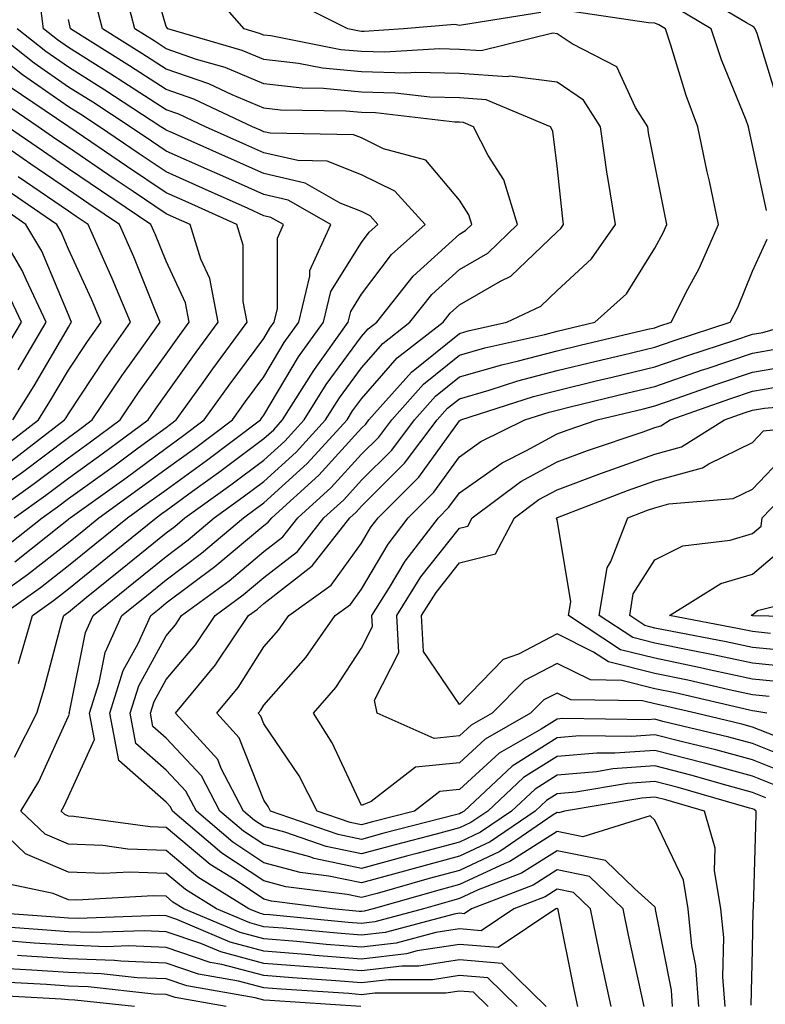
# Model space of a CAD drawing. Units: inches. Extents: x 1005443 to 1008083, y 7242458 to 7245098.
# Drawn here: x 1006713 to 1006789, y 7243852 to 7243953 of the extents above; entities that cross this region are included whole.
import ezdxf

# ---------------------------------------------------------------- set-up
doc = ezdxf.new("R2010")
doc.units = ezdxf.units.IN
doc.header["$MEASUREMENT"] = 0
doc.layers.add('Contour_10057242', color=7, linetype='Continuous', true_color=0x6c1caf)

msp = doc.modelspace()

# ---------------------------------------------------------------- linework, layer by layer
at = {"layer": 'Contour_10057242'}
for points in [[(1006785.24, 7243851.92, 3003), (1006785, 7243854.97, 3003), (1006785.1, 7243858.97, 3003), (1006784.82, 7243861.92, 3003), (1006784.14, 7243865.83, 3003), (1006784.24, 7243868.11, 3003), (1006783.14, 7243871.92, 3003), (1006779.18, 7243873.05, 3003), (1006778.05, 7243873.35, 3003), (1006776.72, 7243873.25, 3003), (1006768.81, 7243871.92, 3003), (1006768.23, 7243871.74, 3003), (1006768.05, 7243871.77, 3003), (1006767.66, 7243871.53, 3003), (1006762.19, 7243867.78, 3003), (1006758.05, 7243865.85, 3003), (1006754.95, 7243865.02, 3003), (1006749.63, 7243863.5, 3003), (1006748.05, 7243863.06, 3003), (1006746.59, 7243863.38, 3003), (1006740.31, 7243864.18, 3003), (1006738.05, 7243864.77, 3003), (1006733.75, 7243867.62, 3003), (1006728.72, 7243871.92, 3003), (1006728.49, 7243872.36, 3003), (1006728.05, 7243872.84, 3003), (1006723.21, 7243877.08, 3003), (1006722.29, 7243881.92, 3003), (1006723.67, 7243886.3, 3003), (1006725.18, 7243889.05, 3003), (1006726.48, 7243891.92, 3003), (1006727.35, 7243892.62, 3003), (1006728.05, 7243893.2, 3003), (1006733.03, 7243896.94, 3003), (1006733.23, 7243897.1, 3003), (1006738.05, 7243901.12, 3003), (1006738.5, 7243901.47, 3003), (1006738.85, 7243901.92, 3003), (1006743.69, 7243906.28, 3003), (1006748.05, 7243911.07, 3003), (1006748.48, 7243911.49, 3003), (1006748.8, 7243911.92, 3003), (1006753.15, 7243916.82, 3003), (1006758.05, 7243920.78, 3003), (1006758.94, 7243921.03, 3003), (1006762.9, 7243921.92, 3003), (1006766.39, 7243923.58, 3003), (1006768.05, 7243925.17, 3003), (1006771.57, 7243928.4, 3003), (1006774.01, 7243931.92, 3003), (1006773.25, 7243936.72, 3003), (1006773.19, 7243937.06, 3003), (1006772.48, 7243941.92, 3003), (1006770.76, 7243944.63, 3003), (1006768.05, 7243946.46, 3003), (1006763.23, 7243947.1, 3003), (1006762.94, 7243947.03, 3003), (1006758.05, 7243947.35, 3003), (1006753.61, 7243947.48, 3003), (1006752.56, 7243947.41, 3003), (1006748.05, 7243947.52, 3003), (1006744.04, 7243947.91, 3003), (1006741.59, 7243948.38, 3003), (1006738.05, 7243948.8, 3003), (1006735.84, 7243949.71, 3003), (1006728.24, 7243951.92, 3003), (1006728.15, 7243952.02, 3003), (1006728.05, 7243952.18, 3003), (1006725.86, 7243959.73, 3003)], [(1006782.55, 7243851.92, 3004), (1006782.23, 7243856.1, 3004), (1006781.83, 7243858.14, 3004), (1006781.47, 7243861.92, 3004), (1006780.97, 7243864.84, 3004), (1006778.05, 7243870.99, 3004), (1006777.56, 7243871.43, 3004), (1006770.68, 7243869.29, 3004), (1006768.05, 7243869.81, 3004), (1006763.21, 7243866.76, 3004), (1006762.69, 7243866.56, 3004), (1006758.05, 7243864.4, 3004), (1006756.1, 7243863.87, 3004), (1006749.24, 7243861.92, 3004), (1006748.3, 7243861.67, 3004), (1006748.05, 7243861.64, 3004), (1006747.79, 7243861.66, 3004), (1006745.04, 7243861.92, 3004), (1006738.84, 7243862.71, 3004), (1006738.05, 7243862.92, 3004), (1006735.1, 7243864.87, 3004), (1006732.57, 7243866.44, 3004), (1006728.05, 7243870.23, 3004), (1006726.42, 7243870.29, 3004), (1006718.6, 7243871.37, 3004), (1006718.05, 7243871.4, 3004), (1006717.68, 7243871.55, 3004), (1006717.3, 7243871.92, 3004), (1006717.58, 7243872.39, 3004), (1006718.05, 7243873.41, 3004), (1006720.72, 7243879.25, 3004), (1006720.21, 7243881.92, 3004), (1006721.21, 7243885.08, 3004), (1006721.82, 7243888.15, 3004), (1006723.52, 7243891.92, 3004), (1006726.03, 7243893.94, 3004), (1006728.05, 7243895.58, 3004), (1006731.67, 7243898.3, 3004), (1006735.96, 7243901.92, 3004), (1006737.17, 7243902.8, 3004), (1006738.05, 7243903.45, 3004), (1006742.49, 7243907.48, 3004), (1006746.57, 7243911.92, 3004), (1006747.13, 7243912.84, 3004), (1006748.05, 7243914.08, 3004), (1006751.68, 7243918.29, 3004), (1006756.4, 7243921.92, 3004), (1006757.12, 7243922.85, 3004), (1006758.05, 7243923.69, 3004), (1006762.26, 7243926.13, 3004), (1006763.33, 7243926.64, 3004), (1006768.05, 7243931.16, 3004), (1006768.45, 7243931.52, 3004), (1006768.72, 7243931.92, 3004), (1006768.64, 7243932.51, 3004), (1006768.05, 7243937.88, 3004), (1006767.6, 7243941.47, 3004), (1006767.37, 7243941.92, 3004), (1006760.8, 7243944.67, 3004), (1006758.05, 7243944.86, 3004), (1006755.02, 7243944.95, 3004), (1006751.49, 7243945.36, 3004), (1006748.05, 7243945.45, 3004), (1006744.15, 7243945.82, 3004), (1006741.98, 7243945.85, 3004), (1006738.05, 7243946.3, 3004), (1006734.09, 7243947.96, 3004), (1006731.17, 7243948.8, 3004), (1006728.05, 7243949.89, 3004), (1006726.82, 7243950.69, 3004), (1006724.84, 7243951.92, 3004), (1006723.71, 7243956.26, 3004)], [(1006787.92, 7243852.05, 3002), (1006788.05, 7243857.71, 3002), (1006788.12, 7243861.85, 3002), (1006788.14, 7243861.92, 3002), (1006788.14, 7243862.01, 3002), (1006788.41, 7243871.56, 3002), (1006788.41, 7243871.92, 3002), (1006788.22, 7243872.09, 3002), (1006788.05, 7243872.14, 3002), (1006787.74, 7243872.23, 3002), (1006780.45, 7243874.32, 3002), (1006778.05, 7243874.94, 3002), (1006775.24, 7243874.73, 3002), (1006769.98, 7243873.85, 3002), (1006768.05, 7243873.69, 3002), (1006766.97, 7243873, 3002), (1006765.8, 7243871.92, 3002), (1006761.2, 7243868.77, 3002), (1006758.05, 7243867.29, 3002), (1006753.81, 7243866.16, 3002), (1006751.68, 7243865.55, 3002), (1006748.05, 7243864.56, 3002), (1006744.7, 7243865.27, 3002), (1006741.77, 7243865.64, 3002), (1006738.05, 7243866.63, 3002), (1006734.87, 7243868.74, 3002), (1006731.15, 7243871.92, 3002), (1006730.08, 7243873.95, 3002), (1006728.05, 7243876.11, 3002), (1006724.95, 7243878.82, 3002), (1006724.36, 7243881.92, 3002), (1006725.25, 7243884.72, 3002), (1006728.05, 7243889.84, 3002), (1006729.01, 7243890.96, 3002), (1006729.64, 7243891.92, 3002), (1006734.49, 7243895.48, 3002), (1006738.05, 7243898.46, 3002), (1006739.99, 7243899.98, 3002), (1006741.52, 7243901.92, 3002), (1006744.95, 7243905.02, 3002), (1006748.05, 7243908.41, 3002), (1006749.8, 7243910.17, 3002), (1006751.13, 7243911.92, 3002), (1006754.38, 7243915.59, 3002), (1006758.05, 7243918.55, 3002), (1006760.67, 7243919.3, 3002), (1006766.81, 7243920.68, 3002), (1006768.05, 7243921, 3002), (1006768.79, 7243921.18, 3002), (1006771.92, 7243921.92, 3002), (1006775.15, 7243924.82, 3002), (1006778.05, 7243929.48, 3002), (1006778.91, 7243931.06, 3002), (1006779.28, 7243931.92, 3002), (1006779.07, 7243932.94, 3002), (1006778.05, 7243938.04, 3002), (1006777.42, 7243941.3, 3002), (1006777.33, 7243941.92, 3002), (1006776.07, 7243943.9, 3002), (1006774.18, 7243948.05, 3002), (1006769.58, 7243950.39, 3002), (1006768.05, 7243951.42, 3002), (1006767.61, 7243951.48, 3002), (1006760.29, 7243949.68, 3002), (1006758.05, 7243949.83, 3002), (1006756.02, 7243949.89, 3002), (1006750.43, 7243949.54, 3002), (1006748.05, 7243949.6, 3002), (1006745.93, 7243949.8, 3002), (1006738.77, 7243951.2, 3002), (1006738.05, 7243951.29, 3002), (1006737.6, 7243951.47, 3002), (1006736.05, 7243951.92, 3002), (1006732.31, 7243956.18, 3002)], [(1006790.65, 7243944.52, 2999), (1006788.53, 7243951.44, 2999), (1006788.33, 7243951.92, 2999), (1006788.21, 7243952.08, 2999), (1006788.05, 7243952.21, 2999), (1006787.42, 7243952.55, 2999), (1006781.95, 7243955.82, 2999)], [(1006712.96, 7243887.01, 3007), (1006714.37, 7243891.92, 3007), (1006716.53, 7243893.44, 3007), (1006718.05, 7243894.64, 3007), (1006722.07, 7243897.9, 3007), (1006727.02, 7243901.92, 3007), (1006727.62, 7243902.35, 3007), (1006728.05, 7243902.66, 3007), (1006730.76, 7243904.63, 3007), (1006733.42, 7243906.55, 3007), (1006738.05, 7243910.01, 3007), (1006739.06, 7243910.91, 3007), (1006739.97, 7243911.92, 3007), (1006743.08, 7243916.89, 3007), (1006743.23, 7243917.1, 3007), (1006746.68, 7243921.92, 3007), (1006746.95, 7243923.02, 3007), (1006748.05, 7243924.79, 3007), (1006751.11, 7243928.86, 3007), (1006754.54, 7243931.92, 3007), (1006751.46, 7243935.33, 3007), (1006748.05, 7243937, 3007), (1006744.54, 7243938.41, 3007), (1006741.51, 7243938.46, 3007), (1006738.05, 7243939.26, 3007), (1006736.21, 7243940.08, 3007), (1006732.07, 7243941.92, 3007), (1006729.34, 7243943.21, 3007), (1006728.05, 7243943.65, 3007), (1006723.15, 7243946.82, 3007), (1006723.03, 7243946.9, 3007), (1006718.05, 7243950.03, 3007), (1006716.94, 7243950.81, 3007), (1006715.51, 7243951.92, 3007), (1006715.12, 7243954.85, 3007)], [(1006779.87, 7243851.92, 3005), (1006779.74, 7243853.61, 3005), (1006778.13, 7243861.84, 3005), (1006778.13, 7243861.92, 3005), (1006778.11, 7243861.98, 3005), (1006778.05, 7243862.12, 3005), (1006776.02, 7243863.95, 3005), (1006773, 7243866.87, 3005), (1006768.05, 7243867.86, 3005), (1006764.41, 7243865.56, 3005), (1006759.98, 7243863.85, 3005), (1006758.05, 7243862.96, 3005), (1006757.24, 7243862.73, 3005), (1006754.39, 7243861.92, 3005), (1006749.39, 7243860.58, 3005), (1006748.05, 7243860.43, 3005), (1006746.66, 7243860.53, 3005), (1006738.67, 7243861.3, 3005), (1006738.05, 7243861.34, 3005), (1006737.59, 7243861.46, 3005), (1006736.52, 7243861.92, 3005), (1006731.29, 7243865.16, 3005), (1006728.05, 7243867.89, 3005), (1006724.15, 7243868.02, 3005), (1006721.59, 7243868.38, 3005), (1006718.05, 7243868.54, 3005), (1006715.68, 7243869.55, 3005), (1006713.2, 7243871.92, 3005), (1006715.03, 7243874.94, 3005), (1006718.05, 7243881.61, 3005), (1006718.15, 7243881.82, 3005), (1006718.13, 7243881.92, 3005), (1006718.17, 7243882.04, 3005), (1006719.79, 7243890.18, 3005), (1006720.57, 7243891.92, 3005), (1006724.71, 7243895.26, 3005), (1006728.05, 7243897.97, 3005), (1006730.31, 7243899.66, 3005), (1006732.97, 7243901.92, 3005), (1006735.92, 7243904.05, 3005), (1006738.05, 7243905.63, 3005), (1006741.35, 7243908.62, 3005), (1006744.37, 7243911.92, 3005), (1006745.78, 7243914.19, 3005), (1006748.05, 7243917.27, 3005), (1006750.21, 7243919.76, 3005), (1006753, 7243921.92, 3005), (1006755.23, 7243924.74, 3005), (1006758.05, 7243927.31, 3005), (1006760.97, 7243929, 3005), (1006763.99, 7243931.92, 3005), (1006762.6, 7243936.47, 3005), (1006761, 7243938.97, 3005), (1006759.49, 7243941.92, 3005), (1006758.47, 7243942.34, 3005), (1006758.05, 7243942.37, 3005), (1006757.58, 7243942.39, 3005), (1006749.46, 7243943.33, 3005), (1006748.05, 7243943.37, 3005), (1006746.45, 7243943.52, 3005), (1006739.75, 7243943.62, 3005), (1006738.05, 7243943.81, 3005), (1006734.8, 7243945.17, 3005), (1006732.42, 7243946.29, 3005), (1006728.05, 7243947.81, 3005), (1006725.55, 7243949.42, 3005), (1006721.55, 7243951.92, 3005), (1006720.82, 7243954.69, 3005)], [(1006766.38, 7243953.59, 3001), (1006758.46, 7243952.33, 3001), (1006758.05, 7243952.28, 3001), (1006757.6, 7243952.37, 3001), (1006752.33, 7243951.92, 3001), (1006748.3, 7243951.67, 3001), (1006748.05, 7243951.67, 3001), (1006747.83, 7243951.7, 3001), (1006746.65, 7243951.92, 3001), (1006740.91, 7243954.78, 3001)], [(1006789.41, 7243873.28, 3001), (1006788.05, 7243873.82, 3001), (1006785.45, 7243874.52, 3001), (1006781.72, 7243875.59, 3001), (1006778.05, 7243876.53, 3001), (1006773.75, 7243876.22, 3001), (1006772.07, 7243875.94, 3001), (1006768.05, 7243875.6, 3001), (1006765.8, 7243874.17, 3001), (1006763.38, 7243871.92, 3001), (1006760.22, 7243869.75, 3001), (1006758.05, 7243868.74, 3001), (1006753.7, 7243867.57, 3001), (1006752.66, 7243867.31, 3001), (1006748.05, 7243866.04, 3001), (1006743.21, 7243867.08, 3001), (1006742.74, 7243867.23, 3001), (1006738.05, 7243868.48, 3001), (1006735.98, 7243869.85, 3001), (1006733.56, 7243871.92, 3001), (1006731.66, 7243875.53, 3001), (1006728.05, 7243879.38, 3001), (1006726.7, 7243880.57, 3001), (1006726.44, 7243881.92, 3001), (1006726.83, 7243883.14, 3001), (1006728.05, 7243885.38, 3001), (1006731.05, 7243888.92, 3001), (1006733.06, 7243891.92, 3001), (1006735.93, 7243894.04, 3001), (1006738.05, 7243895.81, 3001), (1006741.49, 7243898.48, 3001), (1006744.18, 7243901.92, 3001), (1006746.22, 7243903.75, 3001), (1006748.05, 7243905.77, 3001), (1006751.13, 7243908.84, 3001), (1006753.45, 7243911.92, 3001), (1006755.61, 7243914.36, 3001), (1006758.05, 7243916.32, 3001), (1006762.4, 7243917.57, 3001), (1006764.09, 7243917.96, 3001), (1006768.05, 7243918.98, 3001), (1006770.41, 7243919.56, 3001), (1006777.33, 7243921.2, 3001), (1006778.05, 7243921.36, 3001), (1006778.46, 7243921.51, 3001), (1006779.72, 7243921.92, 3001), (1006781.44, 7243925.31, 3001), (1006782.57, 7243927.4, 3001), (1006784.57, 7243931.92, 3001), (1006783.63, 7243936.34, 3001), (1006783.42, 7243937.29, 3001), (1006782.45, 7243941.92, 3001), (1006781.25, 7243945.12, 3001), (1006779.7, 7243950.27, 3001), (1006779.14, 7243951.92, 3001), (1006778.46, 7243952.33, 3001), (1006778.05, 7243952.51, 3001), (1006777.42, 7243952.55, 3001), (1006769.81, 7243953.68, 3001)], [(1006789.47, 7243933.34, 3000), (1006788.05, 7243940, 3000), (1006787.7, 7243941.57, 3000), (1006787.63, 7243941.92, 3000), (1006787.38, 7243942.59, 3000), (1006784.88, 7243948.75, 3000), (1006783.81, 7243951.92, 3000), (1006780.21, 7243954.08, 3000)], [(1006712.55, 7243877.42, 3006), (1006714.81, 7243881.92, 3006), (1006715.56, 7243884.41, 3006), (1006717.39, 7243891.26, 3006), (1006717.57, 7243891.92, 3006), (1006717.85, 7243892.12, 3006), (1006718.05, 7243892.27, 3006), (1006719.88, 7243893.75, 3006), (1006723.39, 7243896.58, 3006), (1006728.05, 7243900.37, 3006), (1006728.94, 7243901.03, 3006), (1006729.98, 7243901.92, 3006), (1006734.67, 7243905.3, 3006), (1006738.05, 7243907.82, 3006), (1006740.2, 7243909.77, 3006), (1006742.17, 7243911.92, 3006), (1006744.43, 7243915.54, 3006), (1006748.05, 7243920.46, 3006), (1006748.73, 7243921.24, 3006), (1006749.61, 7243921.92, 3006), (1006753.33, 7243926.64, 3006), (1006758.05, 7243930.93, 3006), (1006758.67, 7243931.3, 3006), (1006759.32, 7243931.92, 3006), (1006759.03, 7243932.9, 3006), (1006758.05, 7243934.41, 3006), (1006754.62, 7243938.49, 3006), (1006750.3, 7243939.67, 3006), (1006748.05, 7243940.77, 3006), (1006747.23, 7243941.1, 3006), (1006738.71, 7243941.26, 3006), (1006738.05, 7243941.4, 3006), (1006737.7, 7243941.57, 3006), (1006736.9, 7243941.92, 3006), (1006730.87, 7243944.74, 3006), (1006728.05, 7243945.73, 3006), (1006724.29, 7243948.16, 3006), (1006718.26, 7243951.92, 3006), (1006718.22, 7243952.09, 3006), (1006718.05, 7243952.88, 3006)], [(1006708.26, 7243892.13, 3009), (1006713.86, 7243896.11, 3009), (1006718.05, 7243899.4, 3009), (1006719.45, 7243900.52, 3009), (1006721.16, 7243901.92, 3009), (1006725.17, 7243904.8, 3009), (1006728.05, 7243906.91, 3009), (1006730.95, 7243909.02, 3009), (1006734.83, 7243911.92, 3009), (1006736.17, 7243913.8, 3009), (1006738.05, 7243916.33, 3009), (1006740.14, 7243919.83, 3009), (1006741.63, 7243921.92, 3009), (1006742.76, 7243926.63, 3009), (1006742.76, 7243927.21, 3009), (1006744.9, 7243931.92, 3009), (1006740.53, 7243934.4, 3009), (1006738.05, 7243934.97, 3009), (1006733.25, 7243937.12, 3009), (1006732.54, 7243937.43, 3009), (1006728.05, 7243939.43, 3009), (1006726.56, 7243940.43, 3009), (1006724.38, 7243941.92, 3009), (1006720.55, 7243944.42, 3009), (1006718.05, 7243945.98, 3009), (1006714.55, 7243948.42, 3009), (1006710.1, 7243951.92, 3009)], [(1006711.17, 7243891.92, 3008), (1006715.19, 7243894.78, 3008), (1006718.05, 7243897.03, 3008), (1006720.76, 7243899.21, 3008), (1006724.09, 7243901.92, 3008), (1006726.4, 7243903.57, 3008), (1006728.05, 7243904.79, 3008), (1006732.18, 7243907.79, 3008), (1006737.7, 7243911.92, 3008), (1006737.84, 7243912.13, 3008), (1006738.05, 7243912.4, 3008), (1006741.6, 7243918.37, 3008), (1006744.15, 7243921.92, 3008), (1006744.91, 7243925.06, 3008), (1006748.05, 7243930.08, 3008), (1006748.84, 7243931.13, 3008), (1006749.72, 7243931.92, 3008), (1006748.93, 7243932.8, 3008), (1006748.05, 7243933.23, 3008), (1006745.86, 7243934.11, 3008), (1006742.27, 7243936.14, 3008), (1006738.05, 7243937.12, 3008), (1006734.73, 7243938.6, 3008), (1006728.69, 7243941.28, 3008), (1006728.05, 7243941.57, 3008), (1006727.84, 7243941.71, 3008), (1006727.52, 7243941.92, 3008), (1006721.79, 7243945.66, 3008), (1006718.05, 7243948, 3008), (1006715.75, 7243949.62, 3008), (1006712.81, 7243951.92, 3008)], [(1006712.56, 7243897.41, 3010), (1006717.4, 7243901.27, 3010), (1006718.05, 7243901.78, 3010), (1006718.13, 7243901.84, 3010), (1006718.23, 7243901.92, 3010), (1006723.95, 7243906.02, 3010), (1006728.05, 7243909.04, 3010), (1006729.72, 7243910.25, 3010), (1006731.96, 7243911.92, 3010), (1006734.5, 7243915.47, 3010), (1006738.05, 7243920.27, 3010), (1006738.67, 7243921.3, 3010), (1006739.1, 7243921.92, 3010), (1006739.44, 7243923.31, 3010), (1006739.44, 7243930.53, 3010), (1006740.07, 7243931.92, 3010), (1006738.78, 7243932.65, 3010), (1006738.05, 7243932.82, 3010), (1006736.43, 7243933.54, 3010), (1006731.77, 7243935.64, 3010), (1006728.05, 7243937.29, 3010), (1006725.29, 7243939.16, 3010), (1006721.23, 7243941.92, 3010), (1006719.31, 7243943.18, 3010), (1006718.05, 7243943.96, 3010), (1006713.36, 7243947.23, 3010), (1006710.46, 7243949.51, 3010)], [(1006711.29, 7243898.68, 3011), (1006715.36, 7243901.92, 3011), (1006716.94, 7243903.03, 3011), (1006718.05, 7243903.88, 3011), (1006722.73, 7243907.24, 3011), (1006725.2, 7243909.07, 3011), (1006728.05, 7243911.16, 3011), (1006728.49, 7243911.48, 3011), (1006729.08, 7243911.92, 3011), (1006731.66, 7243915.53, 3011), (1006732.82, 7243917.15, 3011), (1006736.33, 7243921.92, 3011), (1006735.93, 7243924.04, 3011), (1006735.92, 7243929.79, 3011), (1006735.28, 7243931.92, 3011), (1006730.3, 7243934.17, 3011), (1006728.05, 7243935.16, 3011), (1006724.01, 7243937.88, 3011), (1006718.09, 7243941.92, 3011), (1006718.06, 7243941.93, 3011), (1006718.05, 7243941.94, 3011), (1006717.98, 7243941.99, 3011), (1006712.11, 7243945.98, 3011)], [(1006712.5, 7243901.92, 3012), (1006715.75, 7243904.22, 3012), (1006718.05, 7243905.96, 3012), (1006721.51, 7243908.46, 3012), (1006726.21, 7243911.92, 3012), (1006726.95, 7243913.02, 3012), (1006728.05, 7243914.56, 3012), (1006731.11, 7243918.86, 3012), (1006733.36, 7243921.92, 3012), (1006732.52, 7243926.39, 3012), (1006731.59, 7243928.38, 3012), (1006730.52, 7243931.92, 3012), (1006728.81, 7243932.68, 3012), (1006728.05, 7243933.02, 3012), (1006724.69, 7243935.28, 3012), (1006722.73, 7243936.6, 3012), (1006718.05, 7243939.78, 3012), (1006716.78, 7243940.65, 3012), (1006714.95, 7243941.92, 3012), (1006710.84, 7243944.71, 3012)], [(1006711.13, 7243905, 3014), (1006713.37, 7243906.6, 3014), (1006718.05, 7243910.13, 3014), (1006719.09, 7243910.88, 3014), (1006720.5, 7243911.92, 3014), (1006723.53, 7243916.44, 3014), (1006725.94, 7243919.81, 3014), (1006727.43, 7243921.92, 3014), (1006727, 7243922.97, 3014), (1006724.75, 7243928.62, 3014), (1006723.28, 7243931.92, 3014), (1006720.15, 7243934.02, 3014), (1006718.05, 7243935.45, 3014), (1006714.21, 7243938.08, 3014), (1006708.68, 7243941.92, 3014)], [(1006709.65, 7243901.92, 3013), (1006714.56, 7243905.41, 3013), (1006718.05, 7243908.05, 3013), (1006720.3, 7243909.67, 3013), (1006723.35, 7243911.92, 3013), (1006725.24, 7243914.73, 3013), (1006728.05, 7243918.66, 3013), (1006729.41, 7243920.56, 3013), (1006730.4, 7243921.92, 3013), (1006730.03, 7243923.9, 3013), (1006728.05, 7243928.15, 3013), (1006726.98, 7243930.85, 3013), (1006726.5, 7243931.92, 3013), (1006721.44, 7243935.31, 3013), (1006718.05, 7243937.61, 3013), (1006715.5, 7243939.37, 3013), (1006711.82, 7243941.92, 3013)], [(1006712.22, 7243907.75, 3015), (1006717.67, 7243911.92, 3015), (1006717.82, 7243912.15, 3015), (1006718.05, 7243912.55, 3015), (1006721.78, 7243918.19, 3015), (1006724.42, 7243921.92, 3015), (1006722.54, 7243926.41, 3015), (1006721.68, 7243928.29, 3015), (1006720.07, 7243931.92, 3015), (1006718.86, 7243932.73, 3015), (1006718.05, 7243933.28, 3015), (1006713.68, 7243936.29, 3015), (1006712.93, 7243936.8, 3015)], [(1006711.07, 7243908.9, 3016), (1006715.01, 7243911.92, 3016), (1006716.17, 7243913.8, 3016), (1006718.05, 7243917, 3016), (1006720.01, 7243919.96, 3016), (1006721.4, 7243921.92, 3016), (1006720.41, 7243924.28, 3016), (1006718.05, 7243929.41, 3016), (1006717.31, 7243931.18, 3016), (1006716.88, 7243931.92, 3016), (1006711.64, 7243935.51, 3016)], [(1006712.36, 7243911.92, 3017), (1006714.54, 7243915.43, 3017), (1006718.05, 7243921.43, 3017), (1006718.25, 7243921.72, 3017), (1006718.38, 7243921.92, 3017), (1006718.28, 7243922.15, 3017), (1006718.05, 7243922.66, 3017), (1006715.33, 7243929.2, 3017), (1006713.71, 7243931.92, 3017), (1006710.35, 7243934.22, 3017)], [(1006712.91, 7243917.06, 3018), (1006715.79, 7243921.92, 3018), (1006713.75, 7243926.22, 3018), (1006713.34, 7243927.21, 3018), (1006710.55, 7243931.92, 3018)], [(1006790.6, 7243874.47, 3000), (1006788.05, 7243875.49, 3000), (1006783.17, 7243876.8, 3000), (1006782.99, 7243876.86, 3000), (1006778.05, 7243878.12, 3000), (1006773.96, 7243877.83, 3000), (1006772.12, 7243877.85, 3000), (1006768.05, 7243877.51, 3000), (1006764.63, 7243875.34, 3000), (1006760.95, 7243871.92, 3000), (1006759.23, 7243870.74, 3000), (1006758.05, 7243870.19, 3000), (1006755.69, 7243869.56, 3000), (1006751.5, 7243868.47, 3000), (1006748.05, 7243867.53, 3000), (1006744.43, 7243868.3, 3000), (1006740.21, 7243869.76, 3000), (1006738.05, 7243870.33, 3000), (1006737.09, 7243870.96, 3000), (1006735.98, 7243871.92, 3000), (1006733.69, 7243876.28, 3000), (1006733.33, 7243877.2, 3000), (1006729.01, 7243881.92, 3000), (1006733.11, 7243886.86, 3000), (1006733.29, 7243887.16, 3000), (1006736.48, 7243891.92, 3000), (1006737.39, 7243892.58, 3000), (1006738.05, 7243893.14, 3000), (1006742.98, 7243896.99, 3000), (1006746.85, 7243901.92, 3000), (1006747.48, 7243902.49, 3000), (1006748.05, 7243903.11, 3000), (1006752.45, 7243907.52, 3000), (1006755.77, 7243911.92, 3000), (1006756.85, 7243913.12, 3000), (1006758.05, 7243914.1, 3000), (1006761.11, 7243914.98, 3000), (1006764.05, 7243915.92, 3000), (1006768.05, 7243916.97, 3000), (1006772.04, 7243917.93, 3000), (1006774.69, 7243918.56, 3000), (1006778.05, 7243919.36, 3000), (1006779.94, 7243920.03, 3000), (1006785.77, 7243921.92, 3000), (1006786.55, 7243923.42, 3000), (1006788.05, 7243927.15, 3000), (1006789.56, 7243930.41, 3000)], [(1006711.32, 7243918.65, 3019), (1006713.26, 7243921.92, 3019), (1006711.59, 7243925.46, 3019)], [(1006791.8, 7243875.67, 2999), (1006788.05, 7243877.16, 2999), (1006784.3, 7243878.17, 2999), (1006781.02, 7243878.95, 2999), (1006778.05, 7243879.71, 2999), (1006775.67, 7243879.54, 2999), (1006770.35, 7243879.62, 2999), (1006768.05, 7243879.41, 2999), (1006763.47, 7243876.5, 2999), (1006758.53, 7243871.92, 2999), (1006758.25, 7243871.72, 2999), (1006758.05, 7243871.64, 2999), (1006757.66, 7243871.53, 2999), (1006750.33, 7243869.64, 2999), (1006748.05, 7243869.02, 2999), (1006745.66, 7243869.53, 2999), (1006738.73, 7243871.92, 2999), (1006738.5, 7243872.37, 2999), (1006738.05, 7243873.04, 2999), (1006735.54, 7243879.41, 2999), (1006733.24, 7243881.92, 2999), (1006735.41, 7243884.56, 2999), (1006738.05, 7243888.7, 2999), (1006739.55, 7243890.42, 2999), (1006740.6, 7243891.92, 2999), (1006744.93, 7243895.04, 2999), (1006748.05, 7243899.33, 2999), (1006749.01, 7243900.96, 2999), (1006749.75, 7243901.92, 2999), (1006753.9, 7243906.07, 2999), (1006758.05, 7243911.84, 2999), (1006758.1, 7243911.87, 2999), (1006758.2, 7243911.92, 2999), (1006765.65, 7243914.32, 2999), (1006768.05, 7243914.95, 2999), (1006772.04, 7243915.91, 2999), (1006773.67, 7243916.3, 2999), (1006778.05, 7243917.36, 2999), (1006781.44, 7243918.53, 2999), (1006786.22, 7243920.09, 2999), (1006788.05, 7243920.71, 2999), (1006789.09, 7243920.88, 2999), (1006792.7, 7243921.92, 2999)], [(1006792.99, 7243876.86, 2998), (1006788.05, 7243878.84, 2998), (1006785.62, 7243879.49, 2998), (1006778.88, 7243881.09, 2998), (1006778.05, 7243881.3, 2998), (1006777.39, 7243881.26, 2998), (1006768.6, 7243881.37, 2998), (1006768.05, 7243881.32, 2998), (1006766.41, 7243880.28, 2998), (1006762.13, 7243877.84, 2998), (1006758.05, 7243874.12, 2998), (1006756.06, 7243873.91, 2998), (1006753.47, 7243871.92, 2998), (1006749.16, 7243870.81, 2998), (1006748.05, 7243870.5, 2998), (1006746.89, 7243870.76, 2998), (1006743.51, 7243871.92, 2998), (1006741.65, 7243875.52, 2998), (1006738.05, 7243880.85, 2998), (1006737.75, 7243881.62, 2998), (1006737.46, 7243881.92, 2998), (1006737.73, 7243882.24, 2998), (1006738.05, 7243882.74, 2998), (1006742.35, 7243887.62, 2998), (1006745.33, 7243891.92, 2998), (1006746.91, 7243893.06, 2998), (1006748.05, 7243894.63, 2998), (1006750.76, 7243899.21, 2998), (1006752.83, 7243901.92, 2998), (1006755.44, 7243904.53, 2998), (1006758.05, 7243908.16, 2998), (1006760.26, 7243909.71, 2998), (1006764.76, 7243911.92, 2998), (1006767.25, 7243912.72, 2998), (1006768.05, 7243912.94, 2998), (1006769.39, 7243913.26, 2998), (1006775.28, 7243914.69, 2998), (1006778.05, 7243915.36, 2998), (1006782.92, 7243917.05, 2998), (1006783.29, 7243917.16, 2998), (1006788.05, 7243918.77, 2998), (1006790.75, 7243919.22, 2998)], [(1006790.39, 7243879.58, 2997), (1006788.05, 7243880.51, 2997), (1006786.94, 7243880.81, 2997), (1006782.26, 7243881.92, 2997), (1006778.84, 7243882.71, 2997), (1006778.05, 7243882.87, 2997), (1006776.78, 7243883.19, 2997), (1006769.44, 7243883.31, 2997), (1006768.05, 7243883.99, 2997), (1006766.68, 7243883.29, 2997), (1006765.34, 7243881.92, 2997), (1006760.7, 7243879.27, 2997), (1006758.05, 7243876.85, 2997), (1006753.57, 7243876.4, 2997), (1006749.02, 7243872.89, 2997), (1006748.05, 7243872.48, 2997), (1006745.04, 7243878.91, 2997), (1006743.13, 7243881.92, 2997), (1006745.4, 7243884.57, 2997), (1006748.05, 7243888.57, 2997), (1006749.18, 7243890.79, 2997), (1006749.11, 7243891.92, 2997), (1006750.92, 7243894.79, 2997), (1006752.5, 7243897.47, 2997), (1006755.91, 7243901.92, 2997), (1006756.98, 7243902.99, 2997), (1006758.05, 7243904.48, 2997), (1006762.42, 7243907.55, 2997), (1006764.92, 7243908.79, 2997), (1006768.05, 7243910.5, 2997), (1006769.09, 7243910.88, 2997), (1006772.15, 7243911.92, 2997), (1006776.9, 7243913.07, 2997), (1006778.05, 7243913.36, 2997), (1006780.24, 7243914.11, 2997), (1006784.39, 7243915.58, 2997), (1006788.05, 7243916.82, 2997), (1006792.41, 7243917.56, 2997)], [(1006789.52, 7243881.92, 2996), (1006788.28, 7243882.15, 2996), (1006788.05, 7243882.17, 2996), (1006787.72, 7243882.25, 2996), (1006780.13, 7243884, 2996), (1006778.05, 7243884.42, 2996), (1006774.69, 7243885.28, 2996), (1006771.46, 7243885.33, 2996), (1006768.05, 7243887.01, 2996), (1006764.7, 7243885.27, 2996), (1006761.4, 7243881.92, 2996), (1006759.27, 7243880.7, 2996), (1006758.05, 7243879.6, 2996), (1006755.46, 7243879.33, 2996), (1006749.66, 7243881.92, 2996), (1006749.38, 7243883.25, 2996), (1006751.85, 7243888.12, 2996), (1006751.65, 7243891.92, 2996), (1006754.11, 7243895.86, 2996), (1006758.05, 7243900.85, 2996), (1006758.91, 7243901.06, 2996), (1006759.37, 7243901.92, 2996), (1006764.35, 7243905.62, 2996), (1006768.05, 7243907.64, 2996), (1006771.17, 7243908.8, 2996), (1006776.85, 7243910.72, 2996), (1006778.05, 7243911.14, 2996), (1006778.66, 7243911.31, 2996), (1006779.63, 7243911.92, 2996), (1006785.84, 7243914.13, 2996), (1006788.05, 7243914.88, 2996), (1006791.61, 7243915.48, 2996)], [(1006789.76, 7243883.63, 2995), (1006788.05, 7243883.8, 2995), (1006785.66, 7243884.31, 2995), (1006781.42, 7243885.29, 2995), (1006778.05, 7243885.98, 2995), (1006773.31, 7243887.18, 2995), (1006771.79, 7243888.18, 2995), (1006768.05, 7243890.03, 2995), (1006764.11, 7243887.98, 2995), (1006762.55, 7243887.42, 2995), (1006758.05, 7243882.81, 2995), (1006754.38, 7243888.25, 2995), (1006754.18, 7243891.92, 2995), (1006755.68, 7243894.29, 2995), (1006758.05, 7243897.31, 2995), (1006761.74, 7243898.23, 2995), (1006763.69, 7243901.92, 2995), (1006766.19, 7243903.78, 2995), (1006768.05, 7243904.79, 2995), (1006772.6, 7243906.47, 2995), (1006773.26, 7243906.71, 2995), (1006778.05, 7243908.41, 2995), (1006780.79, 7243909.18, 2995), (1006785.17, 7243911.92, 2995), (1006787.3, 7243912.67, 2995), (1006788.05, 7243912.93, 2995), (1006789.27, 7243913.14, 2995), (1006796.21, 7243913.76, 2995)], [(1006791.23, 7243885.1, 2994), (1006788.05, 7243885.42, 2994), (1006783.6, 7243886.37, 2994), (1006782.71, 7243886.58, 2994), (1006778.05, 7243887.54, 2994), (1006774.55, 7243888.42, 2994), (1006769.21, 7243891.92, 2994), (1006769.45, 7243893.32, 2994), (1006768.05, 7243901.75, 2994), (1006767.99, 7243901.86, 2994), (1006768.02, 7243901.92, 2994), (1006768.05, 7243901.94, 2994), (1006768.08, 7243901.95, 2994), (1006775.27, 7243904.7, 2994), (1006778.05, 7243905.68, 2994), (1006782.93, 7243907.04, 2994), (1006783.58, 7243907.45, 2994), (1006788.05, 7243909.63, 2994), (1006789.16, 7243910.81, 2994), (1006797.86, 7243911.73, 2994)], [(1006792.71, 7243886.58, 2993), (1006788.05, 7243887.04, 2993), (1006784.03, 7243887.9, 2993), (1006781.61, 7243888.36, 2993), (1006778.05, 7243889.09, 2993), (1006775.79, 7243889.66, 2993), (1006772.35, 7243891.92, 2993), (1006773.17, 7243896.8, 2993), (1006773.56, 7243897.43, 2993), (1006775.3, 7243901.92, 2993), (1006777.29, 7243902.68, 2993), (1006778.05, 7243902.95, 2993), (1006779.48, 7243903.35, 2993), (1006786.08, 7243903.89, 2993), (1006788.05, 7243904.85, 2993), (1006791.5, 7243908.47, 2993)], [(1006791.66, 7243888.31, 2992), (1006788.05, 7243888.66, 2992), (1006785.36, 7243889.23, 2992), (1006779.66, 7243890.31, 2992), (1006778.05, 7243890.64, 2992), (1006777.03, 7243890.9, 2992), (1006775.48, 7243891.92, 2992), (1006775.84, 7243894.13, 2992), (1006778.05, 7243897.6, 2992), (1006780.93, 7243899.04, 2992), (1006785.76, 7243899.63, 2992), (1006788.05, 7243900.31, 2992), (1006788.92, 7243901.05, 2992), (1006789.02, 7243901.92, 2992), (1006793.47, 7243906.5, 2992)], [(1006789.88, 7243890.09, 2991), (1006788.05, 7243890.27, 2991), (1006786.69, 7243890.56, 2991), (1006779.54, 7243891.92, 2991), (1006784.79, 7243895.18, 2991), (1006788.05, 7243896.15, 2991), (1006791.17, 7243898.8, 2991)], [(1006797.82, 7243891.69, 2990), (1006788.08, 7243891.89, 2990), (1006788.05, 7243891.89, 2990), (1006788.03, 7243891.9, 2990), (1006787.9, 7243891.92, 2990), (1006787.99, 7243891.98, 2990), (1006788.05, 7243891.99, 2990), (1006788.55, 7243892.42, 2990), (1006795.74, 7243894.23, 2990)], [(1006776.96, 7243851.92, 3006), (1006776.65, 7243853.32, 3006), (1006775.35, 7243859.22, 3006), (1006774.8, 7243861.92, 3006), (1006771.36, 7243865.23, 3006), (1006768.05, 7243865.89, 3006), (1006765.62, 7243864.35, 3006), (1006759.29, 7243861.92, 3006), (1006758.55, 7243861.42, 3006), (1006758.05, 7243861.46, 3006), (1006757.51, 7243861.38, 3006), (1006750.47, 7243859.5, 3006), (1006748.05, 7243859.21, 3006), (1006745.54, 7243859.41, 3006), (1006740.04, 7243859.93, 3006), (1006738.05, 7243860.09, 3006), (1006736.6, 7243860.47, 3006), (1006733.19, 7243861.92, 3006), (1006730.02, 7243863.89, 3006), (1006728.05, 7243865.54, 3006), (1006724.29, 7243865.68, 3006), (1006721.65, 7243865.52, 3006), (1006718.05, 7243865.68, 3006), (1006713.67, 7243867.55, 3006), (1006709.09, 7243871.92, 3006)], [(1006773.57, 7243851.92, 3007), (1006772.6, 7243856.47, 3007), (1006772.37, 7243857.6, 3007), (1006771.47, 7243861.92, 3007), (1006769.73, 7243863.6, 3007), (1006768.05, 7243863.93, 3007), (1006766.82, 7243863.15, 3007), (1006763.62, 7243861.92, 3007), (1006760.29, 7243859.68, 3007), (1006758.05, 7243859.87, 3007), (1006755.63, 7243859.5, 3007), (1006751.57, 7243858.4, 3007), (1006748.05, 7243857.99, 3007), (1006744.41, 7243858.28, 3007), (1006741.41, 7243858.56, 3007), (1006738.05, 7243858.83, 3007), (1006735.62, 7243859.49, 3007), (1006729.86, 7243861.92, 3007), (1006728.74, 7243862.61, 3007), (1006728.05, 7243863.2, 3007), (1006726.73, 7243863.24, 3007), (1006718.92, 7243862.79, 3007), (1006718.05, 7243862.82, 3007), (1006716.48, 7243863.49, 3007), (1006710.8, 7243864.67, 3007)], [(1006770.18, 7243851.92, 3008), (1006769.81, 7243853.68, 3008), (1006768.16, 7243861.81, 3008), (1006768.14, 7243861.92, 3008), (1006768.09, 7243861.96, 3008), (1006768.05, 7243861.97, 3008), (1006768.02, 7243861.95, 3008), (1006767.93, 7243861.92, 3008), (1006762.02, 7243857.95, 3008), (1006758.05, 7243858.28, 3008), (1006753.74, 7243857.61, 3008), (1006752.65, 7243857.32, 3008), (1006748.05, 7243856.77, 3008), (1006743.28, 7243857.15, 3008), (1006742.77, 7243857.2, 3008), (1006738.05, 7243857.58, 3008), (1006734.62, 7243858.49, 3008), (1006729.16, 7243860.81, 3008), (1006728.05, 7243861.19, 3008), (1006727.35, 7243861.22, 3008), (1006719.04, 7243860.93, 3008), (1006718.05, 7243860.97, 3008), (1006717.16, 7243861.03, 3008), (1006708.28, 7243861.69, 3008)], [(1006766.95, 7243851.92, 3009), (1006762.44, 7243856.31, 3009), (1006758.05, 7243856.69, 3009), (1006753.92, 7243856.05, 3009), (1006752.18, 7243856.05, 3009), (1006748.05, 7243855.56, 3009), (1006744.09, 7243855.88, 3009), (1006742.13, 7243856, 3009), (1006738.05, 7243856.33, 3009), (1006733.64, 7243857.51, 3009), (1006731.6, 7243858.37, 3009), (1006728.05, 7243859.58, 3009), (1006725.8, 7243859.67, 3009), (1006720.48, 7243859.49, 3009), (1006718.05, 7243859.58, 3009), (1006715.85, 7243859.72, 3009), (1006709.8, 7243860.17, 3009)], [(1006763.97, 7243851.92, 3010), (1006760.98, 7243854.85, 3010), (1006758.05, 7243855.09, 3010), (1006755.31, 7243854.66, 3010), (1006750.8, 7243854.67, 3010), (1006748.05, 7243854.34, 3010), (1006745.41, 7243854.56, 3010), (1006740.98, 7243854.85, 3010), (1006738.05, 7243855.08, 3010), (1006733.74, 7243856.23, 3010), (1006732.56, 7243856.43, 3010), (1006728.05, 7243857.96, 3010), (1006724.25, 7243858.12, 3010), (1006721.93, 7243858.04, 3010), (1006718.05, 7243858.19, 3010), (1006714.54, 7243858.41, 3010), (1006711.31, 7243858.66, 3010)], [(1006761, 7243851.92, 3011), (1006759.51, 7243853.38, 3011), (1006758.05, 7243853.5, 3011), (1006756.68, 7243853.29, 3011), (1006749.42, 7243853.29, 3011), (1006748.05, 7243853.13, 3011), (1006746.73, 7243853.24, 3011), (1006739.82, 7243853.69, 3011), (1006738.05, 7243853.83, 3011), (1006735.45, 7243854.52, 3011), (1006731.36, 7243855.23, 3011), (1006728.05, 7243856.35, 3011), (1006723.42, 7243856.55, 3011), (1006722.76, 7243856.63, 3011), (1006718.05, 7243856.79, 3011), (1006713.24, 7243857.11, 3011), (1006712.83, 7243857.14, 3011)], [(1006747.96, 7243851.92, 3012), (1006738.66, 7243852.53, 3012), (1006738.05, 7243852.58, 3012), (1006737.15, 7243852.82, 3012), (1006730.16, 7243854.03, 3012), (1006728.05, 7243854.75, 3012), (1006725.1, 7243854.87, 3012), (1006721.41, 7243855.28, 3012), (1006718.05, 7243855.41, 3012), (1006714.32, 7243855.65, 3012), (1006711.92, 7243855.79, 3012)], [(1006734.2, 7243851.92, 3013), (1006728.96, 7243852.83, 3013), (1006728.05, 7243853.14, 3013), (1006726.78, 7243853.19, 3013), (1006720.07, 7243853.94, 3013), (1006718.05, 7243854.01, 3013), (1006715.81, 7243854.16, 3013), (1006710.59, 7243854.46, 3013)], [(1006724.8, 7243851.92, 3014), (1006718.72, 7243852.59, 3014), (1006718.05, 7243852.62, 3014), (1006717.3, 7243852.67, 3014), (1006709.26, 7243853.13, 3014)]]:
    msp.add_polyline3d(points, dxfattribs=at)

doc.saveas('drawing.dxf')
